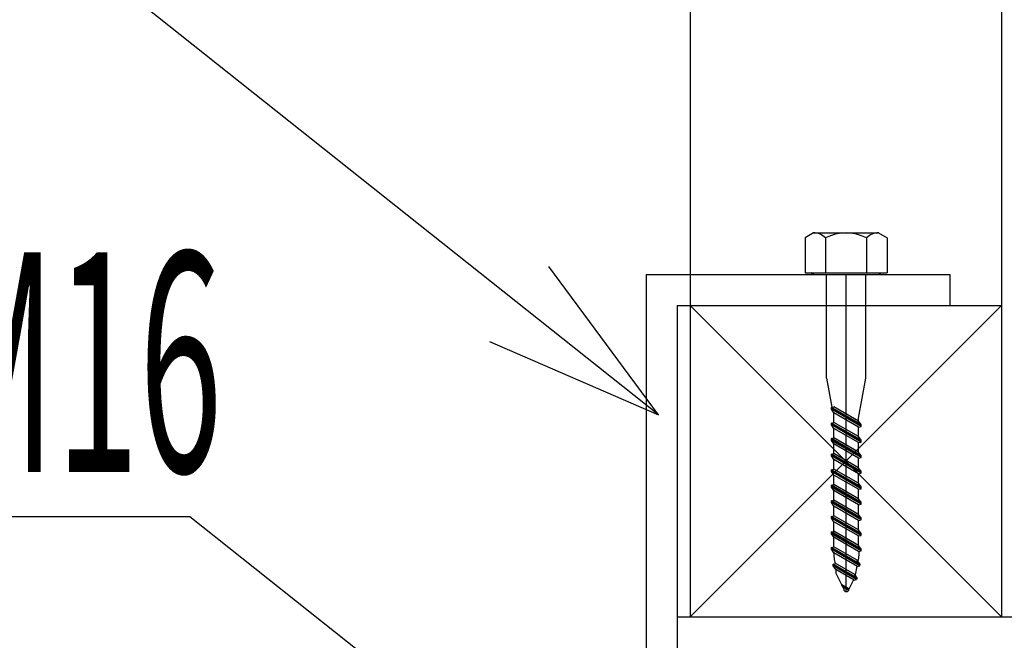
# Model space of a CAD drawing. Extents: x 0 to 430, y 0 to 293.
# Drawn here: x 297 to 306, y 73 to 79 of the extents above; entities that cross this region are included whole.
import ezdxf

# ---------------------------------------------------------------- set-up
doc = ezdxf.new("R2010")
doc.units = 0
doc.layers.get('0').update_dxf_attribs({"linetype": 'CONTINUOUS'})
doc.styles.get("Standard").update_dxf_attribs({"font": 'TXT', "bigfont": 'BIGFONT'})

msp = doc.modelspace()

# ---------------------------------------------------------------- linework, layer by layer
at = {"color": 7, "linetype": 'CONTINUOUS'}
for p, q in [((302.884079, 82.96109), (302.884079, 73.680344)), ((305.719025, 82.96109), (305.719025, 73.680344)), ((302.59697, 75.519234), (295.174423, 81.421806)), ((304.007645, 77.176842), (303.929718, 77.131554)), ((303.929718, 77.131554), (303.929718, 76.813019)), ((304.007645, 77.176842), (304.598282, 77.176842)), ((304.116348, 77.131554), (304.116348, 76.813019)), ((304.489838, 77.131554), (304.489838, 76.813019)), ((304.598282, 77.176842), (304.676468, 77.131554)), ((304.676468, 77.131554), (304.676468, 76.813019)), ((302.59697, 75.519234), (301.59749, 76.869582)), ((302.482635, 76.798836), (305.246582, 76.798836)), ((302.482635, 76.798836), (302.482635, 66.876343)), ((303.929718, 76.813019), (304.676468, 76.813019)), ((304.007645, 76.798836), (303.983551, 76.813019)), ((304.007645, 76.798836), (304.598282, 76.798836)), ((304.125824, 75.853836), (304.125824, 76.798836)), ((304.305267, 73.909119), (304.305267, 76.798836)), ((304.484451, 75.853836), (304.484451, 76.798836)), ((304.598282, 76.798836), (304.622635, 76.813019)), ((305.246582, 76.798836), (305.246582, 76.515335)), ((302.7659, 76.515335), (305.246582, 76.515335)), ((302.7659, 76.515335), (302.7659, 66.59285)), ((302.884079, 76.515335), (305.719025, 76.515335)), ((302.884079, 76.515335), (305.719025, 73.680344)), ((305.719025, 76.515335), (302.884079, 73.680344)), ((301.056221, 76.18893), (302.59697, 75.519234)), ((304.125824, 75.853836), (304.175034, 75.588058)), ((304.417557, 75.489883), (304.484451, 75.853836)), ((304.169662, 75.586777), (304.192978, 75.592209)), ((304.441132, 75.429939), (304.169662, 75.586777)), ((304.169662, 75.570396), (304.169662, 75.586777)), ((304.441132, 75.425812), (304.169662, 75.58268)), ((304.441132, 75.421753), (304.169662, 75.578598)), ((304.441132, 75.417656), (304.169662, 75.574493)), ((304.441132, 75.413528), (304.169662, 75.570396)), ((304.192978, 75.537689), (304.169662, 75.570396)), ((304.417557, 75.462708), (304.192978, 75.592255)), ((304.417557, 75.408112), (304.192978, 75.537689)), ((304.192978, 75.450447), (304.192978, 75.537689)), ((304.417557, 75.462708), (304.417557, 75.489883)), ((304.169662, 75.445023), (304.192978, 75.450447)), ((304.441132, 75.288177), (304.169662, 75.445023)), ((304.169662, 75.428635), (304.169662, 75.445023)), ((304.441132, 75.284073), (304.169662, 75.440918)), ((304.441132, 75.280014), (304.169662, 75.436859)), ((304.441132, 75.275894), (304.169662, 75.432739)), ((304.441132, 75.27179), (304.169662, 75.428635)), ((304.192978, 75.395935), (304.169662, 75.428635)), ((304.417557, 75.320953), (304.192978, 75.450516)), ((304.417557, 75.266342), (304.192978, 75.395935)), ((304.192978, 75.308708), (304.192978, 75.395935)), ((304.441132, 75.429939), (304.417557, 75.462708)), ((304.417557, 75.408112), (304.441132, 75.413528)), ((304.417557, 75.320953), (304.417557, 75.408112)), ((304.441132, 75.413528), (304.441132, 75.429939)), ((304.169662, 75.303261), (304.192978, 75.308708)), ((304.441132, 75.146423), (304.169662, 75.303261)), ((304.169662, 75.286896), (304.169662, 75.303261)), ((304.441132, 75.142319), (304.169662, 75.299164)), ((304.417557, 75.179184), (304.192978, 75.308777)), ((304.441132, 75.288177), (304.417557, 75.320953)), ((304.441132, 75.13826), (304.169662, 75.295105)), ((304.441132, 75.134155), (304.169662, 75.291)), ((304.192978, 75.254166), (304.169662, 75.286896)), ((304.441132, 75.130051), (304.169662, 75.286896)), ((304.417557, 75.124603), (304.192978, 75.254166)), ((304.192978, 75.166969), (304.192978, 75.254166)), ((304.417557, 75.266342), (304.441132, 75.27179)), ((304.417557, 75.179184), (304.417557, 75.266342)), ((304.441132, 75.27179), (304.441132, 75.288177)), ((304.169662, 75.161522), (304.192978, 75.166969)), ((304.441132, 75.004684), (304.169662, 75.161522)), ((304.169662, 75.145142), (304.169662, 75.161522)), ((304.441132, 75.000557), (304.169662, 75.157425)), ((304.441132, 74.996521), (304.169662, 75.153336)), ((304.441132, 74.992401), (304.169662, 75.149239)), ((304.441132, 74.988297), (304.169662, 75.145142)), ((304.192978, 75.112427), (304.169662, 75.145142)), ((304.417557, 75.037445), (304.192978, 75.167007)), ((304.441132, 75.146423), (304.417557, 75.179184)), ((304.417557, 75.124603), (304.441132, 75.130051)), ((304.417557, 75.037445), (304.417557, 75.124603)), ((304.441132, 75.130051), (304.441132, 75.146423)), ((304.417557, 74.982849), (304.192978, 75.112427)), ((304.192978, 75.025208), (304.192978, 75.112427)), ((304.441132, 75.004684), (304.417557, 75.037445)), ((304.169662, 75.01976), (304.192978, 75.025208)), ((304.441132, 74.862915), (304.169662, 75.01976)), ((304.169662, 75.003372), (304.169662, 75.01976)), ((304.441132, 74.858818), (304.169662, 75.015656)), ((304.441132, 74.854782), (304.169662, 75.011597)), ((304.441132, 74.850662), (304.169662, 75.007477)), ((304.441132, 74.846558), (304.169662, 75.003372)), ((304.192978, 74.970673), (304.169662, 75.003372)), ((304.417557, 74.895691), (304.192978, 75.025253)), ((304.417557, 74.84111), (304.192978, 74.970673)), ((304.192978, 74.883469), (304.192978, 74.970673)), ((304.417557, 74.982849), (304.441132, 74.988297)), ((304.417557, 74.895691), (304.417557, 74.982849)), ((304.441132, 74.988297), (304.441132, 75.004684)), ((304.169662, 74.878021), (304.192978, 74.883469)), ((304.441132, 74.721176), (304.169662, 74.878021)), ((304.169662, 74.861633), (304.169662, 74.878021)), ((304.441132, 74.717079), (304.169662, 74.873917)), ((304.441132, 74.71302), (304.169662, 74.869843)), ((304.441132, 74.708923), (304.169662, 74.865738)), ((304.441132, 74.704819), (304.169662, 74.861633)), ((304.192978, 74.828934), (304.169662, 74.861633)), ((304.417557, 74.753952), (304.192978, 74.883514)), ((304.441132, 74.862915), (304.417557, 74.895691)), ((304.441132, 74.846558), (304.441132, 74.862915)), ((304.417557, 74.699348), (304.192978, 74.828934)), ((304.192978, 74.74173), (304.192978, 74.828934)), ((304.417557, 74.84111), (304.441132, 74.846558)), ((304.417557, 74.753952), (304.417557, 74.84111)), ((304.169662, 74.736267), (304.192978, 74.74173)), ((304.441132, 74.579422), (304.169662, 74.736267)), ((304.169662, 74.719879), (304.169662, 74.736267)), ((304.441132, 74.575317), (304.169662, 74.732162)), ((304.441132, 74.571259), (304.169662, 74.728104)), ((304.441132, 74.567154), (304.169662, 74.723999)), ((304.441132, 74.563057), (304.169662, 74.719879)), ((304.192978, 74.687172), (304.169662, 74.719879)), ((304.417557, 74.61219), (304.192978, 74.741753)), ((304.417557, 74.557587), (304.192978, 74.687172)), ((304.192978, 74.599976), (304.192978, 74.687172)), ((304.441132, 74.721176), (304.417557, 74.753952)), ((304.417557, 74.699348), (304.441132, 74.704819)), ((304.417557, 74.61219), (304.417557, 74.699348)), ((304.441132, 74.704819), (304.441132, 74.721176)), ((298.329735, 74.590309), (278.689919, 74.590309)), ((302.483864, 71.286644), (298.329735, 74.590309)), ((304.169662, 74.594498), (304.192978, 74.599976)), ((304.441132, 74.437683), (304.169662, 74.594498)), ((304.169662, 74.57814), (304.169662, 74.594498)), ((304.441132, 74.433578), (304.169662, 74.590401)), ((304.441132, 74.42952), (304.169662, 74.586342)), ((304.441132, 74.4254), (304.169662, 74.582245)), ((304.417557, 74.470428), (304.192978, 74.600014)), ((304.441132, 74.579422), (304.417557, 74.61219)), ((304.441132, 74.421295), (304.169662, 74.57814)), ((304.192978, 74.54541), (304.169662, 74.57814)), ((304.417557, 74.415848), (304.192978, 74.54541)), ((304.192978, 74.458206), (304.192978, 74.54541)), ((304.417557, 74.557587), (304.441132, 74.563057)), ((304.417557, 74.470428), (304.417557, 74.557587)), ((304.441132, 74.563057), (304.441132, 74.579422)), ((304.169662, 74.452759), (304.192978, 74.458206)), ((304.441132, 74.295944), (304.169662, 74.452759)), ((304.169662, 74.436378), (304.169662, 74.452759)), ((304.441132, 74.29184), (304.169662, 74.448662)), ((304.441132, 74.287766), (304.169662, 74.444603)), ((304.441132, 74.283661), (304.169662, 74.440506)), ((304.441132, 74.279556), (304.169662, 74.436378)), ((304.192978, 74.403671), (304.169662, 74.436378)), ((304.417557, 74.32869), (304.192978, 74.458252)), ((304.417801, 74.273811), (304.192978, 74.403671)), ((304.192978, 74.316467), (304.192978, 74.403671)), ((304.441132, 74.437683), (304.417557, 74.470428)), ((304.417557, 74.415848), (304.441132, 74.421295)), ((304.417557, 74.32869), (304.417557, 74.415848)), ((304.441132, 74.421295), (304.441132, 74.437683)), ((304.169662, 74.31102), (304.192978, 74.316467)), ((304.404984, 74.194092), (304.192978, 74.316498)), ((304.441132, 74.295944), (304.417557, 74.32869)), ((304.428574, 74.16127), (304.169662, 74.31102)), ((304.169662, 74.29464), (304.169662, 74.31102)), ((304.431656, 74.155502), (304.169662, 74.3069)), ((304.430618, 74.151871), (304.169662, 74.302864)), ((304.430099, 74.148224), (304.169662, 74.298767)), ((304.429092, 74.144531), (304.169662, 74.29464)), ((304.192978, 74.261917), (304.169662, 74.29464)), ((304.405746, 74.139099), (304.192978, 74.261917)), ((304.417557, 74.274109), (304.441132, 74.279556)), ((304.441132, 74.279556), (304.441132, 74.295944)), ((304.186569, 74.159309), (304.204514, 74.163406)), ((304.405746, 74.033058), (304.186569, 74.159309)), ((304.186569, 74.142929), (304.186569, 74.159309)), ((304.403961, 74.029831), (304.186569, 74.155212)), ((304.40242, 74.026688), (304.186569, 74.151123)), ((304.40062, 74.023483), (304.186569, 74.147026)), ((304.210159, 74.110214), (304.186569, 74.142929)), ((304.399094, 74.020325), (304.186569, 74.142929)), ((304.381912, 74.065918), (304.202728, 74.169136)), ((304.388321, 74.061935), (304.404221, 74.139908)), ((304.4319, 74.156891), (304.404984, 74.194092)), ((304.405746, 74.139099), (304.429092, 74.144531)), ((304.429092, 74.144531), (304.4319, 74.156891)), ((304.376785, 74.014175), (304.210159, 74.110214)), ((304.210159, 74.076019), (304.281418, 73.932739)), ((304.378067, 74.031029), (304.384995, 74.044876)), ((304.405243, 74.032928), (304.381912, 74.065872)), ((304.330124, 73.934875), (304.260666, 73.974915)), ((304.328842, 73.931412), (304.26297, 73.969101)), ((304.328339, 73.927567), (304.266037, 73.963417)), ((304.327316, 73.92411), (304.269119, 73.957649)), ((304.37114, 74.017319), (304.328842, 73.932739)), ((304.376785, 74.014175), (304.398331, 74.019211)), ((304.405243, 74.032928), (304.398331, 74.019211)), ((304.325775, 73.920929), (304.271942, 73.951881)), ((302.7659, 73.680344), (305.837204, 73.680344)), ((302.7659, 73.680344), (302.7659, 65.411591))]:
    msp.add_line(p, q, dxfattribs=at)
for points in [[(304.192978, 74.261917), (304.192734, 74.256653), (304.192215, 74.242767), (304.192734, 74.228882), (304.193756, 74.215134), (304.195297, 74.201607), (304.197601, 74.188553), (304.200424, 74.175972), (304.204514, 74.163406)], [(304.417801, 74.273811), (304.41806, 74.268555), (304.418839, 74.254669), (304.41806, 74.240784), (304.417557, 74.227028), (304.415756, 74.213531), (304.413193, 74.200455), (304.41011, 74.187119)], [(304.210159, 74.110214), (304.210159, 74.104965), (304.209137, 74.091057), (304.210159, 74.076019)]]:
    msp.add_lwpolyline(points, dxfattribs=at)
for centre, radius, start, end in [((304.007645, 77.024384), 0.152461, 44.592995, 90), ((304.302963, 76.76857), 0.408253, 62.759296, 117.208328), ((304.598282, 77.024384), 0.152461, 90, 135.338562), ((304.305267, 73.932739), 0.023625, 180, 360)]:
    msp.add_arc(centre, radius, start, end, dxfattribs=at)

# ---------------------------------------------------------------- texts
at = {"color": 7, "width": 0.5}
msp.add_text('M12又はM16', height=2, dxfattribs=at).set_placement((290.650948, 74.999252))

doc.saveas('drawing.dxf')
